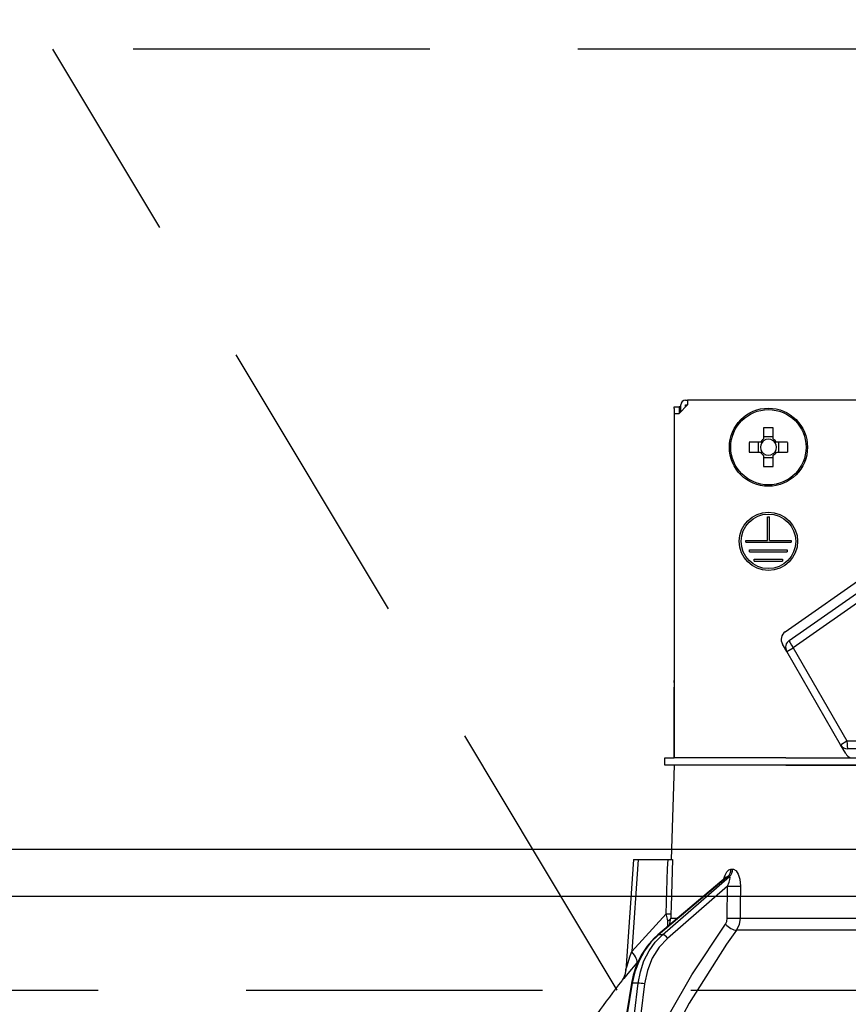
# Model space of a CAD drawing. Units: millimetres. Extents: x 113 to 6060, y -228 to 4222.
# Drawn here: x 2439 to 2527, y 2640 to 2744 of the extents above; entities that cross this region are included whole.
import ezdxf

# ---------------------------------------------------------------- set-up
doc = ezdxf.new("R2010")
doc.units = ezdxf.units.MM
doc.header["$LTSCALE"] = 3.75
doc.linetypes.add('HIDDEN', pattern=[12.6, 8.4, -4.2])
doc.layers.get('0').update_dxf_attribs({"lineweight": 9})
for name, color, linetype, lineweight in [('スイッチ', 4, 'Continuous', 9), ('メイン', 7, 'Continuous', 9), ('レイヤ10', 3, 'Continuous', 9), ('照明等', 134, 'Continuous', 9)]:
    doc.layers.add(name, color=color, linetype=linetype, lineweight=lineweight)
doc.styles.get("Standard").update_dxf_attribs({"font": 'txt', "bigfont": 'bigfont'})
doc.styles.add('ＭＳ ゴシック', font='txt')
doc.dimstyles.get("Standard").update_dxf_attribs({"dimtxt": 0.18, "dimasz": 0.18, "dimexe": 0.18, "dimexo": 0.0625, "dimgap": 0.09, "dimtad": 0, "dimtih": 1, "dimtoh": 1, "dimdec": 4, "dimzin": 0, "dimdsep": 46, "dimtxsty": 'Standard', "dimcen": 0.09, "dimadec": 0, "dimazin": 0, "dimtfac": 1, "dimtdec": 4, "dimtofl": 0, "dimtmove": 0, "dimatfit": 3, "dimfxl": 1, "dimtolj": 1, "dimtzin": 0, "dimarcsym": 0})

# ---------------------------------------------------------------- blocks, each defined once
blk = doc.blocks.new('_DOT')
at = {"color": 0}
blk.add_line((-0.5, 0), (-1, 0), dxfattribs=at)
at = {"color": 0, "const_width": 0.5}
blk.add_lwpolyline([(-0.25, 0, 1), (0.25, 0, 1)], format="xyb", close=True, dxfattribs=at)
blk = doc.blocks.new('Dim22')
at = {"layer": 'レイヤ10', "color": 3, "linetype": 'Continuous', "lineweight": 30}
for p, q in [((1379.88, 2671.23), (1379.88, 2963.73)), ((1383.88, 2697.86), (1383.88, 2963.73)), ((1379.88, 2948.73), (1880.13, 2948.73))]:
    blk.add_line(p, q, dxfattribs=at)
at = {"layer": 'レイヤ10', "color": 3, "linetype": 'Continuous', "lineweight": 30, "xscale": 9, "yscale": 9, "zscale": 9}
for p, rotation in [((1383.88, 2948.73), 359.9999999999997), ((1379.88, 2948.73), 179.9999999999998)]:
    blk.add_blockref('_DOT', p, dxfattribs=dict(at, rotation=rotation))
at = {"layer": 'レイヤ10', "color": 3, "linetype": 'Continuous', "lineweight": 9, "insert": (1407.63, 2948.73), "char_height": 52.5, "width": 2237.5, "attachment_point": 7, "style": 'ＭＳ ゴシック'}
blk.add_mtext('4 （幕板チリ寸法）', dxfattribs=at)
blk = doc.blocks.new('Dim54')
at = {"layer": '照明等', "color": 134, "linetype": 'Continuous', "lineweight": 30}
for p, q in [((2283.88, 2671.23), (2283.88, 2840.04)), ((2543.88, 2722.43), (2543.88, 2840.04)), ((2543.88, 2825.04), (2283.88, 2825.04))]:
    blk.add_line(p, q, dxfattribs=at)
at = {"layer": '照明等', "color": 134, "linetype": 'Continuous', "lineweight": 30, "xscale": 9, "yscale": 9, "zscale": 9}
for p, rotation in [((2283.88, 2825.04), 179.9999999999998), ((2543.88, 2825.04), 359.9999999999997)]:
    blk.add_blockref('_DOT', p, dxfattribs=dict(at, rotation=rotation))
at = {"layer": '照明等', "color": 134, "linetype": 'Continuous', "lineweight": 9, "insert": (2413.88, 2825.04), "char_height": 52.5, "width": 675, "attachment_point": 8, "style": 'ＭＳ ゴシック'}
blk.add_mtext('260', dxfattribs=at)
blk = doc.blocks.new('*G86')
at = {"layer": '照明等', "color": 134, "linetype": 'Continuous', "lineweight": 30}
for p, q in [((2509.58, 2703.93), (2509.78, 2703.93)), ((2509.78, 2703.93), (2509.78, 2703.43)), ((2577.98, 2703.93), (2509.78, 2703.93)), ((2508.38, 2703.23), (2508.88, 2703.23)), ((2508.38, 2703.03), (2508.38, 2703.23)), ((2508.38, 2703.03), (2508.38, 2674.13)), ((2508.38, 2702.53), (2508.88, 2702.53)), ((2508.38, 2702.53), (2508.38, 2665.93)), ((2509.78, 2703.43), (2508.88, 2702.53)), ((2508.88, 2703.23), (2508.88, 2703.03)), ((2509.08, 2703.23), (2508.88, 2703.23)), ((2508.88, 2703.03), (2508.88, 2702.53)), ((2509.08, 2702.73), (2509.08, 2703.43)), ((2509.58, 2703.43), (2509.78, 2703.43)), ((2509.58, 2703.23), (2509.58, 2703.43)), ((2517.87, 2700.98), (2517.87, 2699.79)), ((2518.9, 2699.79), (2518.9, 2700.98)), ((2517.53, 2699.45), (2516.34, 2699.45)), ((2517.29, 2699.45), (2517.29, 2698.42)), ((2518.9, 2700.02), (2517.87, 2700.02)), ((2520.42, 2699.45), (2519.24, 2699.45)), ((2519.47, 2698.42), (2519.47, 2699.45)), ((2516.34, 2698.42), (2517.53, 2698.42)), ((2519.24, 2698.42), (2520.42, 2698.42)), ((2517.87, 2698.08), (2517.87, 2696.89)), ((2517.87, 2697.85), (2518.9, 2697.85)), ((2518.9, 2696.89), (2518.9, 2698.08)), ((2518.28, 2691.53), (2518.48, 2691.53)), ((2518.28, 2689.03), (2518.28, 2691.53)), ((2518.48, 2689.03), (2518.48, 2691.53)), ((2515.98, 2689.03), (2518.28, 2689.03)), ((2515.98, 2688.83), (2515.98, 2689.03)), ((2518.48, 2689.03), (2520.78, 2689.03)), ((2520.78, 2689.03), (2520.78, 2688.83)), ((2515.98, 2688.83), (2520.78, 2688.83)), ((2516.38, 2688.03), (2520.38, 2688.03)), ((2516.38, 2687.83), (2516.38, 2688.03)), ((2516.38, 2687.83), (2520.38, 2687.83)), ((2520.38, 2688.03), (2520.38, 2687.83)), ((2516.88, 2687.03), (2519.88, 2687.03)), ((2516.88, 2686.83), (2516.88, 2687.03)), ((2516.88, 2686.83), (2519.88, 2686.83)), ((2519.88, 2687.03), (2519.88, 2686.83)), ((2520.17, 2679.33), (2530.63, 2686.65)), ((2520.59, 2678.4), (2531.2, 2685.83)), ((2531.63, 2685.04), (2521.02, 2677.62)), ((2520.33, 2677.22), (2519.88, 2678.01)), ((2520.33, 2677.22), (2521.02, 2677.62)), ((2521.02, 2677.62), (2526.73, 2667.72)), ((2526.04, 2667.32), (2520.33, 2677.22)), ((2508.38, 2673.93), (2508.38, 2674.13)), ((2508.38, 2674.13), (2508.38, 2674.13)), ((2508.38, 2673.93), (2508.38, 2673.93)), ((2508.38, 2673.93), (2508.38, 2673.43)), ((2508.38, 2671.93), (2508.38, 2673.43)), ((2508.38, 2673.43), (2508.38, 2673.43)), ((2508.38, 2671.93), (2508.38, 2671.93)), ((2508.38, 2665.93), (2508.38, 2671.93)), ((2526.04, 2667.32), (2526.73, 2667.72)), ((2526.59, 2666.37), (2526.04, 2667.32)), ((2526.73, 2667.72), (2538.38, 2667.72)), ((2507.38, 2665.13), (2507.38, 2665.93)), ((2507.38, 2665.93), (2508.38, 2665.93)), ((2520.24, 2665.93), (2508.38, 2665.93)), ((2520.24, 2665.93), (2536.38, 2665.93)), ((2538.38, 2666.87), (2526.82, 2666.87)), ((2508.38, 2665.13), (2507.38, 2665.13)), ((2508.38, 2665.13), (2508.03, 2655.13)), ((2520.24, 2665.13), (2508.38, 2665.13)), ((2520.24, 2665.13), (2536.38, 2665.13)), ((2536.38, 2665.13), (2520.24, 2665.13)), ((2504.03, 2655.13), (2503.21, 2643.32)), ((2504.53, 2655.13), (2503.85, 2645.33)), ((2504.53, 2655.13), (2507.71, 2655.13)), ((2514.05, 2653.31), (2506.71, 2647.13)), ((2507.13, 2647.13), (2514.23, 2653.31)), ((2514.23, 2653.31), (2514.05, 2653.31)), ((2514.4, 2654.09), (2514.57, 2654.09)), ((2513.9, 2653.23), (2506.62, 2647.11)), ((2514.03, 2652.29), (2507.65, 2646.74)), ((2514.01, 2648.88), (2514.03, 2652.29)), ((2503.85, 2645.33), (2507.51, 2649.35)), ((2507.7, 2648.02), (2507.69, 2648.6)), ((2507.86, 2648.15), (2508, 2648.88)), ((2508, 2648.88), (2508.73, 2648.88)), ((2515.37, 2648.88), (2536.38, 2648.88)), ((2507.13, 2647.13), (2506.71, 2647.13)), ((2536.38, 2647.62), (2514.97, 2647.62)), ((2504.56, 2644.33), (2504.39, 2644.13)), ((2503.82, 2641.97), (2503.29, 2638.73)), ((2503.91, 2641.97), (2503.38, 2638.73)), ((2504.53, 2641.97), (2503.91, 2641.97)), ((2504.13, 2638.73), (2504.53, 2641.97)), ((2505.22, 2641.9), (2504.83, 2638.73))]:
    blk.add_line(p, q, dxfattribs=at)
for points in [[(2504.03, 2655.13), (2504.04, 2655.13), (2504.07, 2655.13), (2504.14, 2655.13), (2504.25, 2655.13), (2504.38, 2655.13), (2504.53, 2655.13)], [(2507.51, 2649.35), (2507.67, 2654.15), (2507.71, 2655.13)], [(2507.71, 2655.13), (2507.96, 2655.13), (2508.14, 2655.13), (2508.2, 2655.13)], [(2508.2, 2655.13), (2508.04, 2650.14), (2508.01, 2649.35)], [(2513.62, 2652.99), (2513.77, 2653.46), (2513.95, 2653.8), (2514.16, 2654.01), (2514.4, 2654.09)], [(2514.05, 2653.31), (2514, 2653.29), (2513.94, 2653.26), (2513.9, 2653.22)], [(2514.03, 2652.29), (2514.21, 2652.71), (2514.29, 2653.01), (2514.3, 2653.2), (2514.29, 2653.26), (2514.26, 2653.3), (2514.23, 2653.31)], [(2514.57, 2654.09), (2514.67, 2654.08), (2514.9, 2653.94), (2514.94, 2653.9), (2515.16, 2653.57), (2515.33, 2653.04), (2515.4, 2652.29)], [(2513.92, 2653.24), (2513.92, 2653.24), (2513.9, 2653.23)], [(2515.4, 2652.29), (2515.38, 2650.3), (2515.37, 2648.88)], [(2507.69, 2648.6), (2507.65, 2648.78), (2507.51, 2649.35)], [(2508.01, 2649.35), (2508, 2648.99), (2508, 2648.88)], [(2507.85, 2638.73), (2510.23, 2642.88), (2513.81, 2648.25)], [(2513.81, 2648.25), (2513.96, 2648.55), (2514.01, 2648.88)], [(2515.37, 2648.88), (2515.27, 2648.23), (2514.97, 2647.62)], [(2506.62, 2647.11), (2506.19, 2646.72), (2505.48, 2645.9), (2504.86, 2644.96), (2504.37, 2643.93), (2504.01, 2642.82), (2503.82, 2641.97)], [(2506.71, 2647.13), (2505.9, 2646.34), (2505.2, 2645.4), (2504.63, 2644.34), (2504.19, 2643.19), (2503.91, 2641.97)], [(2504.53, 2641.97), (2504.77, 2643.19), (2505.15, 2644.34), (2505.69, 2645.4), (2506.35, 2646.34), (2507.13, 2647.13)], [(2514.97, 2647.62), (2513.92, 2646.11), (2509.96, 2639.85), (2509.34, 2638.73)], [(2507.65, 2646.74), (2506.76, 2645.79), (2506.04, 2644.63), (2505.52, 2643.32), (2505.22, 2641.9)], [(2503.21, 2643.32), (2503.21, 2643.32), (2503.22, 2643.35), (2503.24, 2643.43), (2503.33, 2643.72), (2503.7, 2644.88), (2503.85, 2645.33)], [(2504.39, 2644.13), (2503.44, 2643), (2503.01, 2642.49), (2502.84, 2642.29), (2502.79, 2642.23)], [(2503.2, 2643.32), (2503.2, 2643.3), (2503.15, 2642.96), (2503.05, 2642.68), (2502.95, 2642.46), (2502.85, 2642.31), (2502.79, 2642.23)]]:
    blk.add_lwpolyline(points, dxfattribs=at)
for centre, radius in [((2518.38, 2698.93), 4.15), ((2518.38, 2698.93), 4), ((2518.38, 2688.93), 3.1), ((2518.38, 2688.93), 2.9)]:
    blk.add_circle(centre, radius, dxfattribs=at)
for centre, radius, start, end in [((2509.58, 2703.43), 0.5, 90, 180), ((2518.38, 2698.93), 0.997, 121.1149, 148.8851), ((2518.38, 2698.93), 0.851, 142.7589, 217.2411), ((2518.38, 2698.93), 0.851, 127.2411, 142.7589), ((2518.38, 2698.93), 0.851, 52.7589, 127.2411), ((2518.38, 2698.93), 0.997, 31.1149, 58.8851), ((2518.38, 2698.93), 0.851, 37.2411, 52.7589), ((2518.38, 2698.93), 0.851, 322.7589, 37.2411), ((2518.38, 2698.93), 0.997, 211.1149, 238.8851), ((2518.38, 2698.93), 0.851, 217.2411, 232.7589), ((2518.38, 2698.93), 0.997, 301.1149, 328.8851), ((2518.38, 2698.93), 0.851, 307.2411, 322.7589), ((2518.38, 2698.93), 0.851, 232.7589, 307.2411), ((2520.74, 2678.51), 1, 125, 210), ((2521.11, 2677.67), 0.9, 125, 210), ((2526.82, 2667.77), 0.9, 210, 270), ((2527.46, 2666.87), 1, 210, 250.0089), ((2583.04, 2579.59), 101.8, 142.0214, 144.4779)]:
    blk.add_arc(centre, radius, start, end, dxfattribs=at)
for centre, major_axis, ratio, start_param, end_param in [((2518.38, 2696.5), (-10.05, 0), 0.446198, -1.622069, -1.519524), ((2520.82, 2698.93), (0, -10.05), 0.446198, -1.622069, -1.519524), ((2515.95, 2698.93), (0, 10.05), 0.446198, -1.622069, -1.519524), ((2518.38, 2701.37), (10.05, 0), 0.446198, -1.622069, -1.519524), ((2521.11, 2677.67), (-0.516, 0.737), 0.115067, 0, 1.56073), ((2526.82, 2667.77), (0, -0.9), 0.100194, -1.513014, 0), ((2513.58, 2654.13), (-0.005, -1), 0.821576, 0.615142, 1.540173), ((2513.76, 2654.13), (0.005, -1), 0.816706, 0.606652, 1.531683), ((2514.61, 2652.33), (-1, 0.007), 0.047692, 0.960687, 2.485011), ((2507.02, 2649.39), (0.999, -0.033), 0.021274, -7.32972, -6.382811), ((2507.01, 2648.92), (-1, -0.015), 0.439067, 2.310188, 3.027643), ((2514.39, 2648.28), (0.813, -0.582), 0.404299, -2.033009, -0.52172), ((2514.58, 2648.92), (-1, 0.007), 0.047633, 0.960683, 2.481939), ((2506.94, 2646.73), (-0.322, 0.383), 0.453348, -0.378039, -0.000363), ((2507.36, 2646.73), (-0.328, 0.377), 0.486156, -1.928192, -0.385987), ((2502.85, 2645.4), (-1.52, 1.3), 0.324618, -3.089939, -1.985955), ((2504.32, 2641.88), (-0.493, 0.081), 0.071387, -0.602019, 0), ((2504.93, 2641.88), (-0.496, 0.062), 0.127696, -2.170664, -0.605928)]:
    blk.add_ellipse(centre, major_axis=major_axis, ratio=ratio, start_param=start_param, end_param=end_param, dxfattribs=at)
blk = doc.blocks.new('*G85')
blk.add_blockref('*G86', (0, 0))

msp = doc.modelspace()

# ---------------------------------------------------------------- linework, layer by layer
at = {"layer": 'スイッチ', "color": 4, "linetype": 'Continuous', "lineweight": 30}
for p, q in [((2298.882, 2656.234), (3318.882, 2656.234)), ((2298.882, 2651.234), (3318.882, 2651.234))]:
    msp.add_line(p, q, dxfattribs=at)
at = {"layer": 'メイン', "color": 7, "linetype": 'HIDDEN', "lineweight": 30}
msp.add_line((2298.882, 2656.234), (3318.882, 2656.234), dxfattribs=at)
at = {"layer": 'レイヤ10', "color": 3, "linetype": 'HIDDEN', "lineweight": 30}
for p, q in [((3332.882, 2741.234), (2273.882, 2741.234)), ((2502.316, 2641.234), (2442.316, 2741.234)), ((2273.882, 2641.234), (3332.882, 2641.234))]:
    msp.add_line(p, q, dxfattribs=at)

# ---------------------------------------------------------------- block references
msp.add_blockref('*G85', (0, 0))

# ---------------------------------------------------------------- dimensions: what is measured, and where the dimension line sits
at = {"layer": 'レイヤ10', "color": 3, "linetype": 'Continuous', "lineweight": 30}
dim = msp.add_linear_dim(base=(1383.882, 2948.734), p1=(1379.882, 2656.234), p2=(1383.882, 2682.865), dimstyle='Standard', override={"dimscale": 1, "dimtxt": 52.5, "dimasz": 9, "dimexe": 15, "dimexo": 15, "dimgap": 0, "dimtad": 1, "dimtih": 0, "dimtoh": 0, "dimdec": 2, "dimzin": 8, "dimtxsty": 'ＭＳ ゴシック', "dimblk1": 'DOT', "dimblk2": 'DOT', "dimsah": 1, "dimse1": 0, "dimse2": 0, "dimtix": 0, "dimtofl": 1, "dimtmove": 1, "dimatfit": 2, "dimtzin": 8}, dxfattribs=at)
dim.commit()
dim.dimension.update_dxf_attribs({"geometry": 'Dim22', "text_midpoint": (1643.882, 2948.734), "dimtype": 160, "text_rotation": 360})
at = {"layer": '照明等', "color": 134, "linetype": 'Continuous', "lineweight": 30}
dim = msp.add_linear_dim(base=(2283.882, 2825.039), p1=(2543.882, 2707.434), p2=(2283.882, 2656.234), angle=180, dimstyle='Standard', override={"dimscale": 1, "dimtxt": 52.5, "dimasz": 9, "dimexe": 15, "dimexo": 15, "dimgap": 0, "dimtad": 1, "dimtih": 0, "dimtoh": 0, "dimdec": 2, "dimzin": 8, "dimtxsty": 'ＭＳ ゴシック', "dimblk1": 'DOT', "dimblk2": 'DOT', "dimsah": 1, "dimse1": 0, "dimse2": 0, "dimtix": 0, "dimtofl": 1, "dimtmove": 1, "dimatfit": 2, "dimtzin": 8}, dxfattribs=at)
dim.commit()
dim.dimension.update_dxf_attribs({"geometry": 'Dim54', "text_midpoint": (2413.882, 2825.039), "dimtype": 160, "text_rotation": 360})

doc.saveas('drawing.dxf')
